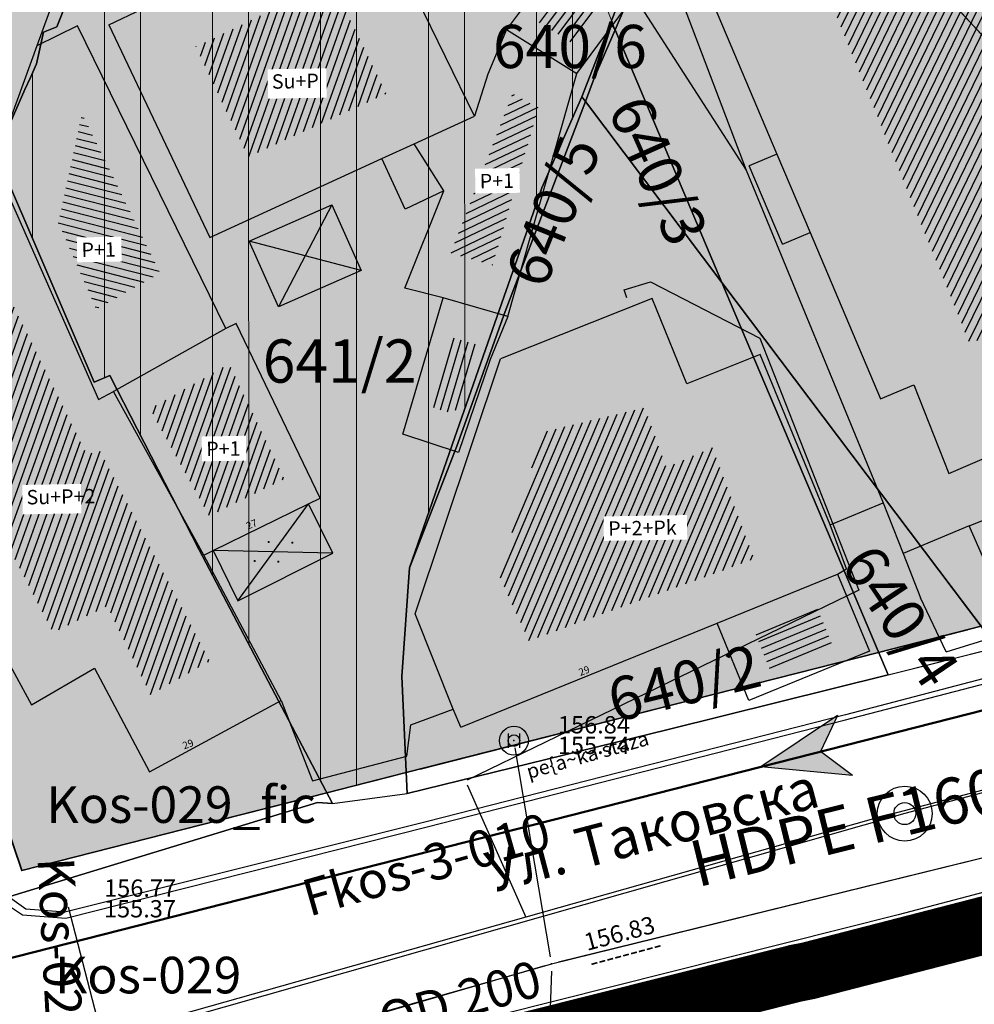
# Model space of a CAD drawing. Units: millimetres. Extents: x 7526768 to 7527718, y 4826188 to 4826788.
# Drawn here: x 7527278 to 7527311, y 4826380 to 4826414 of the extents above; entities that cross this region are included whole.
import ezdxf
from ezdxf.enums import TextEntityAlignment as Align

# ---------------------------------------------------------------- set-up
doc = ezdxf.new("R2010")
doc.units = ezdxf.units.MM
doc.set_wipeout_variables(frame=1)
doc.linetypes.add('DASHED2', pattern=[0.375, 0.25, -0.125])
for name, color, linetype, lineweight in [('0 granica plana', 7, 'Continuous', 0), ('0051_regulaciona linija', 1, 'Continuous', 30), ('101_parcele_granica', 7, 'Continuous', 30), ('103_parcele_pl', 7, 'Continuous', 30), ('atmosferska nova', 222, 'Continuous', 50), ('BLOKOVI', 6, 'Continuous', 35), ('Vod.Saht', 5, 'Continuous', 30), ('VODOVOD Projektovano', 5, 'Continuous', 30)]:
    doc.layers.add(name, color=color, linetype=linetype, lineweight=lineweight)
for name, color, linetype in [('102_parcele_brojevi', 7, 'Continuous'), ('104_objekti_granice', 1, 'Continuous'), ('106_objekti_srafure', 1, 'Continuous'), ('107_detalj_linije', 1, 'Continuous'), ('124_geo_tekst', 1, 'Continuous'), ('kanalizacijaoff', 14, 'Continuous'), ('NODE', 7, 'Continuous'), ('PIPE188', 7, 'Continuous'), ('PIPE600', 7, 'Continuous'), ('StambenaZgrada_Spratnost', 6, 'Continuous'), ('vodovodP', 5, 'Continuous')]:
    doc.layers.add(name, color=color, linetype=linetype)
doc.layers.add('111 фекална канализација', color=7, linetype='Continuous', true_color=0x992a00)
doc.layers.add('152_stanovanje_SRAFURA', color=7, linetype='Continuous', lineweight=30, true_color=0xf3e17c)
doc.styles.add('calibri', font='calibrib.ttf')
doc.styles.add('CIRILICA', font='txt')
doc.styles.add('digi', font='arial.ttf')
doc.styles.add('OZNP', font='timesi.ttf')
doc.styles.add('TIMES-Cirilica', font='txt')
doc.linetypes.add('REGLINE', pattern='A,10,-0.5,["RL",Standard,S=2,R=0,X=0,Y=0],-4', length=14.5)

# ---------------------------------------------------------------- blocks, each defined once
blk = doc.blocks.new('PIKIR')
at = {"const_width": 0.15}
blk.add_lwpolyline([(-0.0734998804768043, -0.0015228070994313, 1), (0.0765001195231943, -0.0015228070994313, 1)], format="xyb", close=True, dxfattribs=at)
blk = doc.blocks.new('v26')
at = {"layer": 'vodovodP', "linetype": 'Continuous'}
for p, q in [((-0.4000000000000341, 0.5), (-0.4000000000000341, -0.5)), ((0.4000000000000341, -0.5), (0.4000000000000341, 0.5))]:
    blk.add_line(p, q, dxfattribs=at)
blk.add_ellipse((0, 0), major_axis=(0.7071067811865532, 0.7071067811865531), ratio=0.9999999999999949, dxfattribs=at)
blk.add_ellipse((0, 0), major_axis=(-0.2828427124746291, 0.2828427124746291), ratio=0.9999999999999873, start_param=1.570796326794871, end_param=7.853981633974458, dxfattribs=at)
blk.add_point((0, 0), dxfattribs=at)
at = {"layer": 'vodovodP', "style": 'digi'}
for tag, p in [('KOTAGORNJA', (3.05406670563616, 0.5036739658920055)), ('KOTADONJA', (3.045889134135223, -0.9284844687277882))]:
    blk.add_attdef(tag, p, '', height=1.200000000000003, dxfattribs=at)
blk = doc.blocks.new('v21')
at = {"layer": 'vodovodP', "linetype": 'Continuous'}
blk.add_point((0, 0), dxfattribs=at)
at = {"layer": 'vodovodP', "style": 'digi'}
for tag, p in [('KOTAGORNJA', (2.604645209758758, 0.2366029853608467)), ('KOTADONJA', (2.59646763825782, -1.195555449258947))]:
    blk.add_attdef(tag, p, '', height=1.199999999999999, dxfattribs=at)
blk = doc.blocks.new('A$C48B81912')
at = {"layer": 'vodovodP'}
for p, q in [((7527340.967805145, 4826392.566721334), (7527296.320004988, 4826381.588805803)), ((7527296.035681408, 4826381.775636451), (7527294.81207061, 4826389.034743584)), ((7527280.879605183, 4826377.400021062), (7527279.298830828, 4826383.502299852)), ((7527295.83705207, 4826381.459746985), (7527281.182481158, 4826377.227376519)), ((7527296.069246647, 4826381.279241849), (7527295.883903852, 4826375.482332904))]:
    blk.add_line(p, q, dxfattribs=at)
blk.add_lwpolyline([(7527341.235615888, 4826392.631833833), (7527296.074592403, 4826381.527418261), (7527278.524452714, 4826376.52747501), (7527261.40400817, 4826372.44067031), (7527234.646216396, 4826365.281369253), (7527228.312681144, 4826362.784057768), (7527216.918904217, 4826357.547332167), (7527203.981533984, 4826349.785476469), (7527198.775139505, 4826346.959211028), (7527177.791596499, 4826334.96586569), (7527161.454476224, 4826325.746411779), (7527152.013418567, 4826320.325051584)], dxfattribs=at)
at = {"layer": 'Vod.Saht', "xscale": 0.5, "yscale": 0.5, "zscale": 0.5}
blk.add_blockref('v26', (7527294.77051628, 4826389.28126587), dxfattribs=at).add_auto_attribs({'KOTAGORNJA': '156.84', 'KOTADONJA': '155.74'})
at = {"layer": 'vodovodP', "xscale": 0.5, "yscale": 0.5, "zscale": 0.5}
for name, p, values in [('v26', (7527294.77051628, 4826389.28126587), {'KOTAGORNJA': '156.84', 'KOTADONJA': '155.74'}), ('v21', (7527279.236138522, 4826383.744311576), {'KOTAGORNJA': '156.77', 'KOTADONJA': '155.37'})]:
    blk.add_blockref(name, p, dxfattribs=at).add_auto_attribs(values)
at = {"layer": 'vodovodP', "xscale": 0.4999999997956718, "yscale": 0.4999999997956718, "zscale": 0.4999999997956718, "rotation": 15.00000002978984}
blk.add_blockref('v21', (7527296.077235738, 4826381.529114165), dxfattribs=at).add_auto_attribs({'KOTAGORNJA': '156.83', 'KOTADONJA': '---------'})
blk = doc.blocks.new('A$C2C491D73')
at = {"layer": 'VODOVOD Projektovano'}
blk.add_lwpolyline([(7527341.235615888, 4826392.631833833), (7527296.074592403, 4826381.527418261), (7527278.674130356, 4826376.570117389)], dxfattribs=at)
at = {"layer": 'VODOVOD Projektovano', "insert": (7527300.751949102, 4826385.737369621), "char_height": 2, "width": 17.30412864608215, "attachment_point": 1, "rotation": 13.868981847022237}
blk.add_mtext('{\\fTimes New Roman|b0|i0|c238|p18;\\H0.8x;HDPE\\fTimes New Roman|b0|i0|c0|p18; \\fSymbol|b0|i0|c2|p18;F\\fTimes New Roman|b0|i0|c0|p18;1\\fTimes New Roman|b0|i0|c238|p18;6\\fTimes New Roman|b0|i0|c0|p18;0}', dxfattribs=at)
blk = doc.blocks.new('smer')
at = {"lineweight": -3}
h = blk.add_hatch(color=256, dxfattribs=at)
h.dxf.hatch_style = 1
h.paths.add_polyline_path([(2.133598388172686, 1.387778780781446e-17), (-0.8780000079423191, 1.074940493330359), (0, 9.71445146547012e-17), (-0.8780000079423191, -1.074940493330359)])
for p in [(-0.8780000079423189, 1.074940493330359), (-0.8780000079423189, -1.074940493330359)]:
    blk.add_line(p, (0, 0), dxfattribs=at)
at = {"lineweight": -3, "flags": 128}
for points in [[(-0.8780000079423189, 1.074940493330359), (2.133598388172686, 0)], [(-0.8780000079423189, -1.074940493330359), (2.133598388172686, 0)]]:
    blk.add_lwpolyline(points, dxfattribs=at)
blk = doc.blocks.new('TWO_CONCENTRIC_CIRCLES')
at = {"color": 0}
for radius in [3, 1.2]:
    blk.add_circle((0, 0), radius, dxfattribs=at)
blk = doc.blocks.new('A$C49763FD6')
at = {"layer": 'PIPE188', "color": 22}
for points in [[(7527338.83, 4826394.86), (7527308.34, 4826386.75)], [(7527308.34, 4826386.75), (7527276.39800349, 4826377.6740796)]]:
    blk.add_lwpolyline(points, dxfattribs=at)
at = {"layer": 'NODE', "color": 0, "xscale": 0.31750000000127, "yscale": 0.31750000000127}
blk.add_blockref('TWO_CONCENTRIC_CIRCLES', (7527308.34, 4826386.75), dxfattribs=at)
at = {"layer": 'NODE', "color": 0}
for s, p in [('Kos-029_fic', (7527278.53390018, 4826386.02990517)), ('Kos-029', (7527278.83640349, 4826380.1124796))]:
    blk.add_text(s, height=1.27000000000508, dxfattribs=at).set_placement(p, align=Align.BOTTOM_LEFT)
at = {"layer": 'PIPE188', "color": 22}
for s, p in [('Fkos-3-010', (7527287.76429731, 4826382.7886488)), ('OD 200', (7527290.4058269, 4826378.50928505))]:
    blk.add_text(s, height=1.27000000000508, rotation=15.8618386110523, dxfattribs=at).set_placement(p, align=Align.BOTTOM_LEFT)
at = {"layer": 'PIPE600', "color": 22}
blk.add_text('Kos-029_fic', height=1.27000000000508, rotation=272.926456421147, dxfattribs=at).set_placement((7527277.82977491, 4826385.18182037), align=Align.BOTTOM_LEFT)

msp = doc.modelspace()

# ---------------------------------------------------------------- hatches: boundary and pattern name
at = {"layer": '106_objekti_srafure'}
h = msp.add_hatch(dxfattribs=at)
h.set_pattern_fill('U', color=256, scale=0.25, angle=244.1535932400508, style=0, pattern_type=0)
h.set_pattern_definition([(244.1535932400508, (0, 0), (0.2249914900922473, -0.1089900426005521), [])])
edge = h.paths.add_edge_path()
edge.add_line((7527281.044078569, 4826475.731889815), (7527310.605454134, 4826403.062434987))
edge.add_line((7527310.605454134, 4826403.062434987), (7527315.21242077, 4826404.979834904))
edge.add_line((7527315.21242077, 4826404.979834904), (7527286.034960062, 4826477.265809615))
edge.add_line((7527286.034960062, 4826477.265809615), (7527281.044078569, 4826475.540149757))
h = msp.add_hatch(dxfattribs=at)
h.set_pattern_fill('U', color=256, scale=0.25, angle=209.2212132273386, style=0, pattern_type=0)
h.set_pattern_definition([(209.2212132273386, (0, 0), (0.122045704235423, -0.2181853479903718), [])])
edge = h.paths.add_edge_path()
edge.add_line((7527275.799888845, 4826430.786459853), (7527271.298618801, 4826417.712947042))
edge.add_line((7527271.298618801, 4826417.712947042), (7527274.484133122, 4826413.631798131))
edge.add_line((7527274.484133122, 4826413.631798131), (7527279.954906, 4826429.403019099))
edge.add_line((7527279.954906, 4826429.403019099), (7527275.799888845, 4826430.924803863))
h = msp.add_hatch(dxfattribs=at)
h.set_pattern_fill('U', color=256, scale=0.25, angle=70.43621636908038, style=0, pattern_type=0)
h.set_pattern_definition([(70.43621636908038, (0, 0), (-0.2355673254493585, 0.0837140082700382), [])])
h.paths.add_polyline_path([(7527288.442067771, 4826415.63570891), (7527290.342146288, 4826411.742096831), (7527285.543637153, 4826409.545596172), (7527283.725316205, 4826413.368732529)])
h = msp.add_hatch(dxfattribs=at)
h.set_pattern_fill('U', color=256, scale=0.25, angle=53.5068175332276, style=0, pattern_type=0)
h.set_pattern_definition([(53.50681753322761, (0, 0), (-0.2009819079847833, 0.1486817832244291), [])])
h.paths.add_polyline_path([(7527297.864142857, 4826414.845857143), (7527296.840714285, 4826413.46242857), (7527295.585857143, 4826414.244142856), (7527296.609285715, 4826415.627571429)])
h = msp.add_hatch(dxfattribs=at)
h.set_pattern_fill('U', color=256, scale=0.25, angle=205.6157332577158, style=0, pattern_type=0)
h.set_pattern_definition([(205.6157332577158, (0, 0), (0.108083343287318, -0.2254284607227662), [])])
h.paths.add_polyline_path([(7527294.727170068, 4826411.741193762), (7527292.580410036, 4826406.207432091), (7527294.034667208, 4826405.792400064), (7527295.627424368, 4826411.256989735)])
h = msp.add_hatch(dxfattribs=at)
h.set_pattern_fill('U', color=256, scale=0.25, angle=165.5412815800682, style=0, pattern_type=0)
h.set_pattern_definition([(165.5412815800682, (0, 0), (-0.062420597310638, -0.2420819469340562), [])])
h.paths.add_polyline_path([(7527279.770958993, 4826411.044766298), (7527282.481695198, 4826405.513769192), (7527280.269232048, 4826404.26305302), (7527278.948920392, 4826407.253814224)])
h = msp.add_hatch(dxfattribs=at)
h.set_pattern_fill('U', color=256, scale=0.25, angle=250.271432167133, style=0, pattern_type=0)
h.set_pattern_definition([(250.271432167133, (0, 0), (0.2353255877928178, -0.0843911590746615), [])])
edge = h.paths.add_edge_path()
edge.add_line((7527273.90990662, 4826405.283848762), (7527277.000448228, 4826399.016207319))
edge.add_line((7527277.000448228, 4826399.016207319), (7527275.923441059, 4826398.501699564))
edge.add_line((7527275.923441059, 4826398.501699564), (7527278.779850483, 4826393.029207022))
edge.add_line((7527278.779850483, 4826393.029207022), (7527280.090988372, 4826393.68403501))
edge.add_line((7527280.090988372, 4826393.68403501), (7527280.65290503, 4826393.964675479))
edge.add_line((7527280.65290503, 4826393.964675479), (7527282.151348958, 4826390.877628282))
edge.add_line((7527282.151348958, 4826390.877628282), (7527284.211709544, 4826392.046964701))
edge.add_line((7527284.211709544, 4826392.046964701), (7527280.371946703, 4826399.390394839))
edge.add_line((7527280.371946703, 4826399.390394839), (7527279.950509941, 4826399.203301417))
edge.add_line((7527279.950509941, 4826399.203301417), (7527276.532183861, 4826406.125770848))
edge.add_line((7527276.532183861, 4826406.125770848), (7527274.097212657, 4826404.909661244))
h = msp.add_hatch(dxfattribs=at)
h.set_pattern_fill('U', color=256, scale=0.25, angle=73.51213730218713, style=0, pattern_type=0)
h.set_pattern_definition([(73.51213730218713, (0, 0), (-0.2397199694991316, 0.07095305647634499), [])])
h.paths.add_polyline_path([(7527293.53915264, 4826403.025542315), (7527292.693864087, 4826400.613261946), (7527291.795843476, 4826400.911051163), (7527292.509719992, 4826403.322933969)])
h = msp.add_hatch(dxfattribs=at)
h.set_pattern_fill('U', color=256, scale=0.25, angle=250.4206252161949, style=0, pattern_type=0)
h.set_pattern_definition([(250.4206252161949, (0, 0), (0.235544536727265, -0.0837781070324349), [])])
h.paths.add_polyline_path([(7527284.881137867, 4826402.365380936), (7527286.80173787, 4826398.365780937), (7527284.19087931, 4826397.086201741), (7527282.135840038, 4826400.803597622)])
h = msp.add_hatch(dxfattribs=at)
h.set_pattern_fill('U', color=256, scale=0.25, angle=246.9253455673367, style=0, pattern_type=0)
h.set_pattern_definition([(246.9253455673367, (0, 0), (0.2299987407444553, -0.0979825456699552), [])])
edge = h.paths.add_edge_path()
edge.add_line((7527295.775708619, 4826400.015878092), (7527294.252201453, 4826395.035492452))
edge.add_line((7527294.252201453, 4826395.035492452), (7527295.29095574, 4826392.752815643))
edge.add_line((7527295.29095574, 4826392.752815643), (7527303.116240093, 4826395.58886916))
edge.add_line((7527303.116240093, 4826395.58886916), (7527301.661984381, 4826399.46250206))
edge.add_line((7527301.661984381, 4826399.46250206), (7527300.069227221, 4826398.770782019))
edge.add_line((7527300.069227221, 4826398.770782019), (7527299.307472909, 4826400.845942814))
edge.add_line((7527299.307472909, 4826400.845942814), (7527295.844958613, 4826400.015878092))
h = msp.add_hatch(dxfattribs=at)
h.set_pattern_fill('U', color=256, scale=0.25, angle=202.3182085650343, style=0, pattern_type=0)
h.set_pattern_definition([(202.3182085650343, (0, 0), (0.0949375428666474, -0.2312722701805028), [])])
h.paths.add_polyline_path([(7527305.259569105, 4826393.993862779), (7527305.823550393, 4826392.624926381), (7527303.672243737, 4826391.741812433), (7527303.112072579, 4826393.122724005)])
at = {"layer": '152_stanovanje_SRAFURA'}
for points in [[(7527279.913090811, 4826463.258266709), (7527275.004048363, 4826474.945617197), (7527271.754298509, 4826473.560278603), (7527269.92, 4826474.629999998), (7527262.17, 4826479.49), (7527250.859999999, 4826482.769999999), (7527231.43, 4826488.75), (7527220.080000001, 4826492.09), (7527216.27, 4826493.24), (7527216.55, 4826494.2), (7527211.089999999, 4826495.44), (7527210.969228611, 4826494.836143058), (7527210.889999999, 4826494.860000001), (7527207.910000002, 4826495.76), (7527200.169999999, 4826498.08), (7527163.164522652, 4826510.322556448), (7527156.028629522, 4826512.455122212), (7527154.539999999, 4826512.9), (7527140.559999999, 4826517.28), (7527127.278935798, 4826520.649657413), (7527119.95, 4826523.57), (7527118.25, 4826523.980000001), (7527105.629999999, 4826529.4), (7527104.199999999, 4826529.49), (7527102.969999998, 4826529.07), (7527101.889999998, 4826528.34), (7527101.03, 4826527.36), (7527100.459999999, 4826526.19), (7527100.209999999, 4826524.91), (7527100.24, 4826524.159999998), (7527100.339999999, 4826514.780000001), (7527100.4, 4826508.54), (7527100.969999999, 4826504.009999999), (7527102.36, 4826499.38), (7527104.249999998, 4826495.6), (7527106.689432529, 4826492.169840082), (7527107.009999998, 4826491.84), (7527107.909999999, 4826491.19), (7527108.047065937, 4826491.100933808), (7527116.58889628, 4826486.097271725), (7527125.54944814, 4826480.893635863), (7527134.509999999, 4826475.690000001), (7527134.319999999, 4826475.349999999), (7527152.159999999, 4826465.5), (7527158.049999999, 4826462.21), (7527163.589999999, 4826459.41), (7527166.45, 4826457.959999999), (7527170.480000001, 4826456.41), (7527172.619999998, 4826455.58), (7527178.219999998, 4826453.83), (7527179.519999997, 4826453.419999999), (7527186.33, 4826452.04), (7527197.398788122, 4826450.148630594), (7527217.229590723, 4826447.145760758), (7527219.5, 4826446.96), (7527221.675475519, 4826447.285451188), (7527227.262591538, 4826446.390639636), (7527233.66, 4826444.86), (7527233.659999999, 4826444.86), (7527237.959999998, 4826442.12), (7527241.211456579, 4826440.609714995), (7527244.290832045, 4826438.780947993), (7527246.915864421, 4826436.935547571), (7527250.172554481, 4826434.208503628), (7527251.287330998, 4826433.079184478), (7527253.071294296, 4826431.271948785), (7527255.639999998, 4826428.09), (7527263.009999999, 4826420.33), (7527269.599999997, 4826408.67), (7527271.545006366, 4826402.847766194), (7527277.677169105, 4826384.774023384), (7527309.461504974, 4826392.85933576)], [(7527309.461504975, 4826392.85933576), (7527326.249999999, 4826397.13), (7527289.053509847, 4826485.927204049), (7527273.197068666, 4826479.25915179)]]:
    msp.add_hatch(color=256, dxfattribs=at).paths.add_polyline_path(points)

# ---------------------------------------------------------------- linework, layer by layer
at = {"layer": '0051_regulaciona linija', "color": 3, "lineweight": 20, "ltscale": 0.5}
msp.add_line((7527275.005407608, 4826474.950794406), (7527298.280000001, 4826413.95), dxfattribs=at)
at = {"layer": '0051_regulaciona linija', "linetype": 'REGLINE', "ltscale": 0.8}
for p, q in [((7527307.917479392, 4826392.4665659), (7527310.513942749, 4826393.127055312)), ((7527291.512636291, 4826388.293495192), (7527306.948343992, 4826392.22003684)), ((7527288.759798939, 4826387.5932273), (7527290.543500891, 4826388.046966133)), ((7527278.161736806, 4826384.897287914), (7527287.790663539, 4826387.34669824))]:
    msp.add_line(p, q, dxfattribs=at)
at = {"layer": '101_parcele_granica'}
for p, q in [((7527311.43, 4826413.33), (7527305.440000001, 4826419.83)), ((7527280.870000003, 4826419.019999999), (7527278.900000001, 4826414.059999999)), ((7527298.6, 4826415.41), (7527298.13, 4826414.21)), ((7527298.280000001, 4826413.95), (7527298.85, 4826415.28)), ((7527278.900000001, 4826414.059999999), (7527278.440000001, 4826413.87)), ((7527298.13, 4826414.21), (7527297.13, 4826411.629999999)), ((7527298.280000001, 4826413.95), (7527298.13, 4826414.21)), ((7527278.440000001, 4826413.87), (7527278.19, 4826412.77)), ((7527297.56, 4826412.28), (7527298.280000001, 4826413.95)), ((7527301.99, 4826405.18), (7527298.280000001, 4826413.95)), ((7527278.19, 4826412.77), (7527277.98, 4826412.3)), ((7527277.98, 4826412.3), (7527277.79, 4826411.88)), ((7527297.25, 4826411.47), (7527297.56, 4826412.28)), ((7527277.79, 4826411.88), (7527276.790000001, 4826409.629999999)), ((7527297.13, 4826411.629999999), (7527295.74, 4826408.47)), ((7527297.13, 4826411.629999999), (7527297.25, 4826411.47)), ((7527297.25, 4826411.47), (7527301.99, 4826405.18)), ((7527295.74, 4826408.47), (7527295.190000002, 4826406.89)), ((7527295.190000002, 4826406.89), (7527294.269999998, 4826404.25)), ((7527311.55, 4826392.519999997), (7527301.99, 4826405.18)), ((7527301.99, 4826405.18), (7527303, 4826402.809999999)), ((7527294.269999998, 4826404.25), (7527292.63, 4826399.549999999)), ((7527292.79, 4826399.499999999), (7527294.470000002, 4826404.179999999)), ((7527303, 4826402.809999999), (7527306.139999999, 4826395.4)), ((7527280.190000001, 4826401.73), (7527280.740000001, 4826401.96)), ((7527292.63, 4826399.549999999), (7527291.139999999, 4826395.28)), ((7527291.139999999, 4826395.28), (7527292.79, 4826399.499999999)), ((7527283.839999999, 4826395.9), (7527286.480000001, 4826390.879999999)), ((7527290.88, 4826391.51), (7527291.139999999, 4826395.28)), ((7527306.139999999, 4826395.4), (7527307.76, 4826391.570000001)), ((7527307.76, 4826391.570000001), (7527311.55, 4826392.519999997)), ((7527291.06, 4826387.45), (7527290.88, 4826391.51)), ((7527307.76, 4826391.570000001), (7527300.13, 4826389.67)), ((7527286.480000001, 4826390.879999999), (7527288.47, 4826387.099999998)), ((7527300.13, 4826389.67), (7527291.06, 4826387.45)), ((7527288.47, 4826387.099999998), (7527291.06, 4826387.45)), ((7527287.950000001, 4826387.129999999), (7527276.84, 4826383.74)), ((7527288.47, 4826387.099999998), (7527287.950000001, 4826387.129999999)), ((7527304.980000001, 4826381.29), (7527317.660000001, 4826384.56)), ((7527304.57, 4826381.21), (7527304.980000001, 4826381.29)), ((7527299.349999999, 4826379.9), (7527304.57, 4826381.21))]:
    msp.add_line(p, q, dxfattribs=at)
at = {"layer": '103_parcele_pl'}
for points in [[(7527307.429999999, 4826433.82), (7527301.58, 4826422.21), (7527305.440000001, 4826419.83), (7527311.43, 4826413.33), (7527313.760000002, 4826416.81), (7527323.019999998, 4826430.67), (7527314.05, 4826436.82), (7527310.27, 4826439.42)], [(7527298.280000001, 4826413.95), (7527298.85, 4826415.28), (7527299.08, 4826416.639999997), (7527298.6, 4826415.41), (7527298.13, 4826414.21)], [(7527297.25, 4826411.47), (7527297.56, 4826412.28), (7527298.280000001, 4826413.95), (7527298.13, 4826414.21), (7527297.13, 4826411.629999999)], [(7527297.56, 4826412.28), (7527297.25, 4826411.47), (7527301.99, 4826405.18), (7527298.280000001, 4826413.95)], [(7527303, 4826402.809999999), (7527306.139999999, 4826395.4), (7527307.76, 4826391.570000001), (7527311.55, 4826392.519999997), (7527301.99, 4826405.18)]]:
    msp.add_lwpolyline(points, close=True, dxfattribs=at)
msp.add_lwpolyline([(7527314.82, 4826398.42), (7527315.950000001, 4826395.839999999), (7527311.71, 4826394.16), (7527310.58, 4826396.74), (7527314.82, 4826398.42)], dxfattribs=at)
at = {"layer": '104_objekti_granice'}
for p, q in [((7527280.59, 4826419.959999999), (7527278.20221997, 4826413.39514741)), ((7527293.401313706, 4826410.957291485), (7527289.740000001, 4826418.46)), ((7527296.5, 4826416.65), (7527294.51, 4826413.96)), ((7527301.440000002, 4826415.45), (7527303.902954661, 4826409.638077288)), ((7527296.950000001, 4826412.439999999), (7527298.94, 4826415.129999999)), ((7527280.7, 4826414.129999999), (7527281.87398318, 4826414.688357853)), ((7527279.62, 4826414.09), (7527278.20221997, 4826413.39514741)), ((7527294.51, 4826413.96), (7527293.860000002, 4826412.42)), ((7527294.51, 4826413.96), (7527296.950000001, 4826412.439999999)), ((7527278.20221997, 4826413.39514741), (7527276.719999998, 4826409.32)), ((7527293.860000002, 4826412.42), (7527293.401313706, 4826410.957291485)), ((7527291.309999999, 4826410), (7527293.401313706, 4826410.957291485)), ((7527290.186354914, 4826409.485655418), (7527291.309999999, 4826410)), ((7527292.34, 4826408.37), (7527291.309999999, 4826410)), ((7527303.902954661, 4826409.638077288), (7527305.055219293, 4826406.919036985)), ((7527284.21, 4826406.75), (7527290.18642723, 4826409.485497435)), ((7527290.99, 4826407.73), (7527290.186354914, 4826409.485655418)), ((7527290.980000001, 4826404.99), (7527292.34, 4826408.37)), ((7527292.34, 4826408.37), (7527290.99, 4826407.73)), ((7527285.58, 4826406.62), (7527288.450000001, 4826407.879999999)), ((7527288.450000001, 4826407.879999999), (7527286.59, 4826404.34)), ((7527288.450000001, 4826407.879999999), (7527289.46, 4826405.6)), ((7527305.055219293, 4826406.919036985), (7527307.5, 4826401.15)), ((7527286.59, 4826404.34), (7527285.58, 4826406.62)), ((7527289.46, 4826405.6), (7527285.58, 4826406.62)), ((7527289.46, 4826405.6), (7527286.59, 4826404.34)), ((7527292.309999999, 4826404.65), (7527290.980000001, 4826404.99)), ((7527290.91, 4826399.92), (7527292.309999999, 4826404.65)), ((7527294.56, 4826404), (7527292.309999999, 4826404.65)), ((7527299.573740738, 4826404.631144391), (7527294.3, 4826402.53)), ((7527300.769057362, 4826401.662774777), (7527299.573740738, 4826404.631144391)), ((7527294.56, 4826404), (7527293.94, 4826402.51)), ((7527284.769349867, 4826403.583245727), (7527280.860000002, 4826401.4)), ((7527285.13, 4826403.759999998), (7527284.769349867, 4826403.583245727)), ((7527291.34, 4826393.679999998), (7527294.3, 4826402.53)), ((7527293.94, 4826402.51), (7527292.84, 4826399.28)), ((7527303.320000002, 4826402.69), (7527300.769057362, 4826401.662774777)), ((7527305.75, 4826396.77), (7527303.320000002, 4826402.69)), ((7527309.87, 4826398.56), (7527318.740000001, 4826402.34)), ((7527307.5, 4826401.15), (7527308.650000001, 4826401.63)), ((7527308.650000001, 4826401.63), (7527309.87, 4826398.56)), ((7527280.339999999, 4826401.12), (7527280.860000002, 4826401.4)), ((7527292.84, 4826399.28), (7527290.91, 4826399.92)), ((7527287.639991702, 4826397.503956328), (7527288.040000001, 4826397.7)), ((7527284.327079931, 4826395.88030155), (7527287.639991702, 4826397.503956328)), ((7527288.480000001, 4826395.79), (7527287.639991702, 4826397.503956328)), ((7527306.32, 4826395.24), (7527305.75, 4826396.77)), ((7527284, 4826395.719999999), (7527284.327079931, 4826395.88030155)), ((7527286.690000002, 4826390.67), (7527284, 4826395.719999999)), ((7527284.327079931, 4826395.88030155), (7527285.179999998, 4826394.139999997)), ((7527285.179999998, 4826394.139999997), (7527288.480000001, 4826395.79)), ((7527275.542035876, 4826395.074963178), (7527278.019999998, 4826390.52)), ((7527301.827441399, 4826393.363331844), (7527306.01, 4826395.06)), ((7527306.01, 4826395.06), (7527306.32, 4826395.24)), ((7527306.01, 4826395.06), (7527307.11, 4826392.389999999)), ((7527292.66, 4826390.37), (7527291.34, 4826393.679999998)), ((7527292.919999999, 4826389.75), (7527301.827441399, 4826393.363331844)), ((7527302.920000001, 4826390.67), (7527301.827441399, 4826393.363331844)), ((7527307.11, 4826392.389999999), (7527302.920000001, 4826390.67)), ((7527278.019999998, 4826390.52), (7527280.21, 4826391.8)), ((7527280.21, 4826391.8), (7527282.120000001, 4826388.200000001)), ((7527282.120000001, 4826388.200000001), (7527286.690000002, 4826390.67)), ((7527292.919999999, 4826389.75), (7527292.66, 4826390.37))]:
    msp.add_line(p, q, dxfattribs=at)
at = {"layer": '106_objekti_srafure'}
for p, q in [((7527285.179999998, 4826394.139999997), (7527287.639991702, 4826397.503956328)), ((7527288.480000001, 4826395.79), (7527284.327079931, 4826395.88030155))]:
    msp.add_line(p, q, dxfattribs=at)
at = {"layer": '107_detalj_linije'}
for p, q in [((7527299.240000001, 4826418.519999998), (7527302.83, 4826409.08)), ((7527298.94, 4826415.129999999), (7527302.83, 4826409.08)), ((7527303.902954661, 4826409.638077288), (7527302.940000001, 4826409.23)), ((7527290.99, 4826407.73), (7527290.18642723, 4826409.485497435)), ((7527302.83, 4826409.08), (7527307.59, 4826397.54)), ((7527304.09, 4826406.509999999), (7527302.940000001, 4826409.23)), ((7527304.09, 4826406.509999999), (7527305.055219293, 4826406.919036985)), ((7527305.75, 4826396.77), (7527307.59, 4826397.54)), ((7527307.59, 4826397.54), (7527308.285826063, 4826395.773672301)), ((7527310.58, 4826396.74), (7527308.285826063, 4826395.773672301)), ((7527309.78, 4826392.36), (7527321.360000001, 4826396.01)), ((7527308.285826063, 4826395.773672301), (7527308.89, 4826394.239999998)), ((7527309.78, 4826392.36), (7527308.89, 4826394.239999998)), ((7527316.9, 4826392.959999999), (7527306.28, 4826390.18)), ((7527306.24, 4826389.99), (7527316.94, 4826392.78)), ((7527286.690000002, 4826390.67), (7527287.78, 4826387.889999999)), ((7527291.19, 4826389.83), (7527292.66, 4826390.37)), ((7527306.28, 4826390.18), (7527291.72, 4826386.46)), ((7527291.05, 4826388.74), (7527291.19, 4826389.83)), ((7527291.76, 4826386.29), (7527306.24, 4826389.99)), ((7527287.78, 4826387.889999999), (7527291.05, 4826388.74)), ((7527291.72, 4826386.46), (7527279.17, 4826383.33)), ((7527279.21, 4826383.12), (7527291.76, 4826386.29)), ((7527318.769999999, 4826386.03), (7527308.109999998, 4826383.240000001)), ((7527318.8, 4826385.85), (7527308.18, 4826383.06)), ((7527277.820000001, 4826383.429999999), (7527276.96, 4826384.04)), ((7527276.77, 4826383.85), (7527277.71, 4826383.240000001)), ((7527279.17, 4826383.33), (7527277.820000001, 4826383.429999999)), ((7527277.71, 4826383.240000001), (7527279.21, 4826383.12)), ((7527308.109999998, 4826383.240000001), (7527294.259999998, 4826379.75)), ((7527308.18, 4826383.06), (7527294.280000002, 4826379.59))]:
    msp.add_line(p, q, dxfattribs=at)
at = {"layer": '111 фекална канализација'}
for p, q in [((7527298.602000001, 4826404.929999998), (7527299.51, 4826405.212)), ((7527299.51, 4826405.212), (7527303.309999998, 4826403.25)), ((7527298.690000001, 4826404.647), (7527298.602000001, 4826404.929999998)), ((7527303.309999998, 4826403.25), (7527306.74, 4826394.5)), ((7527306.74, 4826394.5), (7527293.14, 4826387.91)), ((7527337.72, 4826394.559999998), (7527307.17, 4826386.54)), ((7527293.14, 4826387.75), (7527295.18, 4826383.15)), ((7527307.17, 4826386.54), (7527295.18, 4826383.15)), ((7527295.18, 4826383.15), (7527276.750000001, 4826377.96))]:
    msp.add_line(p, q, dxfattribs=at)

# ---------------------------------------------------------------- block references
at = {"layer": '106_objekti_srafure', "xscale": 0.25, "yscale": 0.25, "zscale": 0.25}
for p in [(7527286.252147242, 4826396.176022451), (7527287.071051047, 4826396.154191277), (7527285.767702724, 4826395.515421554), (7527286.590022035, 4826395.493516112)]:
    msp.add_blockref('PIKIR', p, dxfattribs=at)
at = {"layer": 'atmosferska nova', "rotation": 194.2841574381326}
msp.add_blockref('smer', (7527305.413131841, 4826388.899715124), dxfattribs=at)

# ---------------------------------------------------------------- texts
at = {"layer": '102_parcele_brojevi', "style": 'OZNP'}
for s, p in [('640/6', (7527296.712913496, 4826413.375938043)), ('640/6', (7527296.712913496, 4826413.375938043)), ('641/2', (7527288.716432977, 4826402.457574696)), ('641/2', (7527288.716432977, 4826402.457574696))]:
    msp.add_text(s, height=1.5, dxfattribs=at).set_placement(p, align=Align.MIDDLE_CENTER)
for s, rotation, p in [('640/3', 294, (7527299.780824392, 4826409.070289888)), ('640/3', 294, (7527299.780824392, 4826409.070289888)), ('640/4', 304, (7527308.194773873, 4826393.604434289)), ('640/4', 304, (7527308.194773873, 4826393.604434289)), ('640/2', 14, (7527300.679999999, 4826391.28)), ('640/2', 14, (7527300.679999999, 4826391.28))]:
    msp.add_text(s, height=1.5, rotation=rotation, dxfattribs=at).set_placement(p, align=Align.MIDDLE_CENTER)
at = {"layer": '124_geo_tekst', "color": 5}
for s, height, rotation, style, p in [('27', 0.25, 21.26138604178848, 'CIRILICA', (7527285.557393498, 4826396.534714764)), ('29', 0.25, 21.26138604178848, 'CIRILICA', (7527297.104143786, 4826391.44910157)), ('pe{a~ka staza', 0.5, 15.82781223720581, 'CIRILICA', (7527295.329721322, 4826387.799263372)), ('29', 0.25, 21.26138604178848, 'CIRILICA', (7527283.349984408, 4826388.901622121)), ('Ул. Таковска', 1.399999999999999, 14.71868264289906, 'calibri', (7527294.143514255, 4826383.588062441))]:
    msp.add_text(s, height=height, rotation=rotation, dxfattribs=dict(at, style=style)).set_placement(p, align=Align.BOTTOM_LEFT)
at = {"layer": '124_geo_tekst', "style": 'CIRILICA'}
for s, height, rotation, p in [('27', 0.25, 21.26138604178848, (7527285.557393498, 4826396.534714764)), ('29', 0.25, 21.26138604178848, (7527297.104143786, 4826391.44910157)), ('pe{a~ka staza', 0.5, 15.82781223720581, (7527295.329721322, 4826387.799263372)), ('29', 0.25, 21.26138604178848, (7527283.349984408, 4826388.901622121))]:
    msp.add_text(s, height=height, rotation=rotation, dxfattribs=at).set_placement(p, align=Align.BOTTOM_LEFT)

# ---------------------------------------------------------------- next in the draw order: wipeouts: each hides what was drawn before it
for points in [[(7527286.23255542, 4826411.564871832), (7527288.268543223, 4826411.599041239), (7527288.251422264, 4826412.619195329), (7527286.215434464, 4826412.585025922)], [(7527293.432788282, 4826408.272241931), (7527294.976107624, 4826408.298143023), (7527294.9616615325, 4826409.158915055), (7527293.418342189, 4826409.133013966)], [(7527279.604087677, 4826405.88662946), (7527281.1474070195, 4826405.912530551), (7527281.132960927, 4826406.773302583), (7527279.58964158, 4826406.747401494)], [(7527283.93545195, 4826398.977088335), (7527285.478771291, 4826399.002989425), (7527285.4643252, 4826399.8637614595), (7527283.921005857, 4826399.837860368)], [(7527277.714870291, 4826397.136573762), (7527279.750858093, 4826397.17074317), (7527279.7337371325, 4826398.190897259), (7527277.697749333, 4826398.156727854)], [(7527297.893524233, 4826396.214063333), (7527300.787052858, 4826396.262624603), (7527300.7727895565, 4826397.112504925), (7527297.87926093, 4826397.063943653)]]:
    msp.add_wipeout(points).dxf.layer = 'StambenaZgrada_Spratnost'

# ---------------------------------------------------------------- next in the draw order: linework, layer by layer
at = {"layer": '103_parcele_pl'}
for points in [[(7527276.84, 4826383.74), (7527287.950000001, 4826387.129999999), (7527288.47, 4826387.099999998), (7527286.480000001, 4826390.879999999), (7527283.839999999, 4826395.9), (7527280.740000001, 4826401.96), (7527280.190000001, 4826401.73), (7527276.790000001, 4826409.629999999), (7527277.79, 4826411.88), (7527277.98, 4826412.3), (7527278.19, 4826412.77), (7527278.440000001, 4826413.87), (7527278.900000001, 4826414.059999999), (7527280.870000003, 4826419.019999999), (7527281.07, 4826419.54), (7527281.65, 4826421), (7527282.43, 4826422.96), (7527284.91, 4826429.209999999), (7527285.07, 4826429.619999999), (7527287.68, 4826435.19), (7527281.39, 4826439.69), (7527278.31, 4826442.24), (7527274.85, 4826445.11)], [(7527280.870000003, 4826419.019999999), (7527278.900000001, 4826414.059999999), (7527278.440000001, 4826413.87), (7527278.19, 4826412.77), (7527277.98, 4826412.3), (7527277.79, 4826411.88), (7527276.790000001, 4826409.629999999), (7527280.190000001, 4826401.73), (7527280.740000001, 4826401.96), (7527283.839999999, 4826395.9), (7527286.480000001, 4826390.879999999), (7527288.47, 4826387.099999998), (7527291.06, 4826387.45), (7527290.88, 4826391.51), (7527291.139999999, 4826395.28), (7527292.63, 4826399.549999999), (7527294.269999998, 4826404.25), (7527295.190000002, 4826406.89), (7527295.74, 4826408.47), (7527297.13, 4826411.629999999), (7527298.13, 4826414.21), (7527298.6, 4826415.41)]]:
    msp.add_lwpolyline(points, dxfattribs=at)
for points in [[(7527301.58, 4826422.21), (7527300.9, 4826420.69), (7527299.08, 4826416.639999997), (7527298.85, 4826415.28), (7527298.280000001, 4826413.95), (7527301.99, 4826405.18), (7527311.55, 4826392.519999997), (7527327.49, 4826396.84), (7527317.98, 4826407), (7527314.190000002, 4826411.04), (7527311.43, 4826413.33), (7527305.440000001, 4826419.83)], [(7527294.470000002, 4826404.179999999), (7527292.79, 4826399.499999999), (7527291.139999999, 4826395.28), (7527290.88, 4826391.51), (7527291.06, 4826387.45), (7527300.13, 4826389.67), (7527307.76, 4826391.570000001), (7527306.139999999, 4826395.4), (7527303, 4826402.809999999), (7527301.99, 4826405.18), (7527297.25, 4826411.47)], [(7527295.190000002, 4826406.89), (7527294.269999998, 4826404.25), (7527292.63, 4826399.549999999), (7527291.139999999, 4826395.28), (7527292.79, 4826399.499999999), (7527294.470000002, 4826404.179999999), (7527297.25, 4826411.47), (7527297.13, 4826411.629999999), (7527295.74, 4826408.47)]]:
    msp.add_lwpolyline(points, close=True, dxfattribs=at)

# ---------------------------------------------------------------- next in the draw order: texts
at = {"layer": '102_parcele_brojevi', "style": 'OZNP'}
msp.add_text('640/5', height=1.5, rotation=68, dxfattribs=at).set_placement((7527296.133743337, 4826407.658067878), align=Align.MIDDLE_CENTER)
at = {"layer": '124_geo_tekst', "color": 5, "style": 'TIMES-Cirilica'}
for s, p in [('Su+P', (7527286.367676217, 4826411.908491149)), ('P+1', (7527293.586311169, 4826408.449843107)), ('P+1', (7527279.757610561, 4826406.064230635)), ('P+1', (7527284.088974837, 4826399.154689507)), ('Su+P', (7527277.849991089, 4826397.480193079)), ('P+2+Pk', (7527298.047047118, 4826396.391664505))]:
    msp.add_text(s, height=0.5, rotation=0.9614885815229001, dxfattribs=at).set_placement(p)

# ---------------------------------------------------------------- next in the draw order: wipeouts: each hides what was drawn before it
for points in [[(7527286.23255542, 4826411.564871832), (7527288.268543223, 4826411.599041239), (7527288.251422264, 4826412.619195329), (7527286.215434464, 4826412.585025922)], [(7527293.432788282, 4826408.272241931), (7527294.976107624, 4826408.298143023), (7527294.9616615325, 4826409.158915055), (7527293.418342189, 4826409.133013966)], [(7527279.604087677, 4826405.88662946), (7527281.1474070195, 4826405.912530551), (7527281.132960927, 4826406.773302583), (7527279.58964158, 4826406.747401494)], [(7527283.93545195, 4826398.977088335), (7527285.478771291, 4826399.002989425), (7527285.4643252, 4826399.8637614595), (7527283.921005857, 4826399.837860368)], [(7527277.714870291, 4826397.136573762), (7527279.750858093, 4826397.17074317), (7527279.7337371325, 4826398.190897259), (7527277.697749333, 4826398.156727854)], [(7527297.893524233, 4826396.214063333), (7527300.787052858, 4826396.262624603), (7527300.7727895565, 4826397.112504925), (7527297.87926093, 4826397.063943653)]]:
    msp.add_wipeout(points).dxf.layer = 'StambenaZgrada_Spratnost'

# ---------------------------------------------------------------- next in the draw order: hatches: boundary and pattern name
at = {"layer": '152_stanovanje_SRAFURA', "lineweight": 15}
h = msp.add_hatch(dxfattribs=at)
h.set_pattern_fill('ANSI32', color=92, scale=10, angle=45.00010522957484)
h.set_pattern_definition([(90.00010522957476, (-115.5846496392041, 450.0355235366151), (-3.749999999993675, -6.887259567545101e-06), []), (90.00010522957476, (-114.3346519367769, 451.2855258304626), (-3.749999999993675, -6.887259567545101e-06), [])])
h.paths.add_polyline_path([(7527275.005407608, 4826474.950794407), (7527271.728439896, 4826473.575358761), (7527269.92, 4826474.629999998), (7527262.17, 4826479.49), (7527250.86, 4826482.769999999), (7527241.49, 4826485.66), (7527231.43, 4826488.75), (7527225.879999999, 4826470.8), (7527221.675475519, 4826447.285451188), (7527227.262591538, 4826446.390639636), (7527233.66, 4826444.86), (7527237.959999999, 4826442.12), (7527241.211456579, 4826440.609714995), (7527244.290832045, 4826438.780947993), (7527246.915864421, 4826436.935547571), (7527250.172554481, 4826434.208503628), (7527251.287330998, 4826433.079184478), (7527253.071294296, 4826431.271948785), (7527255.639999999, 4826428.09), (7527262.61, 4826420.75), (7527263.01, 4826420.33), (7527266.49, 4826427.99), (7527267.31, 4826429.74), (7527268.59, 4826432.480000001), (7527271.93, 4826439.09), (7527274.85, 4826445.11), (7527278.31, 4826442.24), (7527281.39, 4826439.69), (7527287.68, 4826435.19), (7527285.07, 4826429.619999999), (7527284.91, 4826429.209999999), (7527282.43, 4826422.96), (7527281.65, 4826421), (7527281.07, 4826419.54), (7527280.870000003, 4826419.019999999), (7527278.900000001, 4826414.059999999), (7527278.440000001, 4826413.87), (7527278.19, 4826412.77), (7527277.98, 4826412.3), (7527277.79, 4826411.88), (7527276.790000001, 4826409.629999999), (7527280.190000001, 4826401.73), (7527280.740000001, 4826401.96), (7527283.839999999, 4826395.9), (7527286.480000001, 4826390.879999999), (7527288.275231238, 4826387.46996277), (7527291.028068591, 4826388.170230662), (7527290.88, 4826391.51), (7527291.139999999, 4826395.28), (7527292.63, 4826399.549999999), (7527294.269999998, 4826404.25), (7527295.190000002, 4826406.89), (7527295.74, 4826408.47), (7527297.13, 4826411.629999999), (7527298.155598882, 4826414.276045115), (7527288.056054117, 4826440.746122158)])

# ---------------------------------------------------------------- next in the draw order: linework, layer by layer
at = {"layer": '0 granica plana', "linetype": 'DASHED2', "ltscale": 10, "const_width": 2, "flags": 128}
msp.add_lwpolyline([(7527100.46, 4826350.62), (7527107.39, 4826344.81), (7527107.96, 4826344.33), (7527108.06, 4826344.45), (7527113, 4826340.34), (7527122.34, 4826332.58), (7527125.7, 4826335.12), (7527137.65, 4826324.11), (7527137.24, 4826320.93), (7527147, 4826315.69), (7527162.629997486, 4826324.489998586), (7527172.49, 4826330.04), (7527172.669999997, 4826329.75), (7527182.000000079, 4826335.050000045), (7527182.400000032, 4826335.28000002), (7527187.400000684, 4826338.150000392), (7527200.669999949, 4826345.779999971), (7527220.599999999, 4826356.849999998), (7527220.500000001, 4826357.19), (7527230.130000019, 4826361.060000006), (7527235.92, 4826363.51), (7527246.090000002, 4826366.32), (7527258.599999991, 4826369.169999998), (7527261.93999887, 4826370.089999688), (7527270.090000003, 4826372.340000001), (7527272.679999996, 4826373.339999998), (7527278.750000007, 4826374.67), (7527281.149108949, 4826375.284304712), (7527290.309999995, 4826377.629999999), (7527299.350001154, 4826379.900000291), (7527304.570000002, 4826381.21), (7527304.980000002, 4826381.29), (7527317.660000047, 4826384.560000012), (7527320.639999735, 4826385.319999932), (7527332.84, 4826388.46), (7527348.200000014, 4826390.800000002), (7527358.83776242, 4826392.926536532), (7527362.499613597, 4826393.761646059), (7527363.200000002, 4826393.64), (7527365.829998933, 4826394.219999765), (7527367.199999969, 4826394.519999994), (7527382.360000081, 4826397.320000015), (7527385.78999998, 4826397.929999993), (7527391.530000023, 4826399.070000005), (7527396.630000494, 4826400.000000089), (7527405.299999996, 4826401.569999999), (7527406.25, 4826401.79), (7527414.249999978, 4826403.259999996), (7527418.030000101, 4826403.99000002), (7527431.329999964, 4826406.459999993), (7527441.261080388, 4826408.421040556), (7527443.296862423, 4826408.322615399), (7527445.162966778, 4826407.560408852), (7527446.54817292, 4826406.37156781), (7527447.795606771, 4826404.017019192), (7527446.32, 4826409.42), (7527461.950000001, 4826413.59), (7527459.150000014, 4826424.189999957), (7527453.200000106, 4826445.669999619), (7527451.540000013, 4826451.639999964), (7527449.699997436, 4826458.540009615), (7527447.429999979, 4826467.050000066), (7527446.63, 4826469.94), (7527445.481579706, 4826474.082169155), (7527443.139999998, 4826482.500000005), (7527440.719999937, 4826491.270000223), (7527438.380000061, 4826499.799999774), (7527435.720000034, 4826509.439999874), (7527431.418790934, 4826524.908297019), (7527428.700000002, 4826525.86), (7527426.772312194, 4826527.661446191), (7527421.489999988, 4826537.490000023), (7527417.230000003, 4826545.139999996), (7527412.660000004, 4826552.279999996), (7527403.869999995, 4826564.160000008), (7527400.99107299, 4826567.414439227), (7527398.350000015, 4826570.399999983), (7527393.940000015, 4826574.969999984), (7527382.769999984, 4826585.780000016), (7527372.18647214, 4826596.007306373), (7527370.099212914, 4826597.976750725), (7527365.471847268, 4826602.288976815), (7527359.880000009, 4826607.499999992), (7527349.813933877, 4826617.268127589), (7527348.573212121, 4826618.472126083), (7527340.960000074, 4826625.85999993), (7527335.389999839, 4826631.240000154), (7527332.689999533, 4826633.830000448), (7527327.889999858, 4826638.430000136), (7527325.889999812, 4826640.350000179), (7527318.030000131, 4826647.999999907), (7527315.809999985, 4826650.239999988), (7527314.99702405, 4826651.006813278), (7527312.640000002, 4826653.229999996), (7527310.340000001, 4826655.829999997), (7527309.44, 4826658.069999999), (7527308.790000001, 4826660.47), (7527308.679999999, 4826661.849999994), (7527309.139548644, 4826665.461891105), (7527310.330000111, 4826665.940000045), (7527311.330008803, 4826666.390003963), (7527318.138884456, 4826669.457261048), (7527308.206670729, 4826691.776036106), (7527314.62, 4826694.61), (7527313.100000004, 4826696.199999996), (7527311.500000003, 4826697.669999998), (7527309.830000006, 4826699.049999994), (7527308.099999999, 4826700.330000002), (7527306.269999978, 4826701.520000013), (7527304.399999987, 4826702.600000007), (7527302.450000005, 4826703.599999997), (7527300.460000006, 4826704.469999998), (7527298.430000016, 4826705.199999995), (7527296.33000001, 4826705.859999998), (7527294.240000004, 4826706.359999999), (7527292.110000011, 4826706.769999998), (7527289.959999993, 4826707.050000001), (7527287.779999968, 4826707.200000002), (7527285.600000001, 4826707.269999999), (7527283.460000026, 4826707.160000002), (7527281.280000015, 4826706.970000002), (7527279.14000003, 4826706.630000005), (7527277.000000013, 4826706.170000004), (7527274.909999993, 4826705.609999998), (7527272.859999984, 4826704.929999994), (7527270.830000001, 4826704.15), (7527268.840000018, 4826703.220000009), (7527266.950000019, 4826702.21000001), (7527265.08, 4826701.070000001), (7527271.039382072, 4826695.35604858), (7527256.930509622, 4826680.975910446), (7527261.440114469, 4826675.690595585), (7527261.274999999, 4826673.929999983), (7527260.488999998, 4826671.184999996), (7527259.283000003, 4826668.977000006), (7527257.938311943, 4826667.76824887), (7527247.529999984, 4826662.569999993), (7527217.089999991, 4826648.359999996), (7527209.620000004, 4826644.600000001), (7527192.160000011, 4826637.110000005), (7527189.019320614, 4826635.821206021), (7527168.790000009, 4826627.520000003), (7527162.360000001, 4826625.16), (7527159.418993696, 4826623.695040958), (7527153.044256219, 4826621.889230724), (7527148.220883322, 4826620.564851571), (7527145.78051532, 4826620.01646234), (7527143.322024639, 4826619.556081349), (7527138.401505928, 4826618.665257162), (7527135.938280731, 4826618.236513494), (7527129.256228309, 4826617.153932602), (7527124.792423283, 4826616.725284388), (7527121.002538956, 4826616.617796912), (7527115.329557995, 4826616.767814912), (7527103.543091594, 4826617.114576486), (7527094.050389864, 4826617.39383648), (7527083.518495351, 4826617.703706449), (7527083.617260766, 4826619.866047834), (7527081.42069997, 4826619.966227904), (7527081.26, 4826614.54), (7527070.160000001, 4826615.31), (7527068.99, 4826615.85), (7527065.630004822, 4826616.44999914), (7527065.120000283, 4826616.53999996), (7527058.379999998, 4826617.5), (7527057.180501075, 4826618.455838559), (7527051.549537821, 4826618.829714835), (7527046.854260068, 4826619.187569673), (7527038.950000009, 4826619.789999999), (7527031.060000001, 4826620.26), (7527020.399999985, 4826620.810000001), (7527013.0413644, 4826621.0451161), (7527004.660000022, 4826620.680000001), (7527000.759999411, 4826620.559999981), (7526997.66, 4826620.46), (7526982.929999979, 4826615.979999995), (7526980.020000366, 4826615.220000096), (7526972.279999956, 4826613.189999989), (7526952.009999993, 4826608.079999998), (7526951.090000005, 4826607.790000001), (7526948.849999974, 4826607.129999992), (7526937.759999957, 4826604.089999988), (7526937.100000042, 4826603.890000011), (7526932.77, 4826602.739999999), (7526932.730000002, 4826602.56), (7526932.490000103, 4826602.500000025), (7526927.020000231, 4826601.200000055), (7526925.750000001, 4826600.9), (7526920.870000001, 4826599.49), (7526916.169999997, 4826596.589999998), (7526911.52, 4826594.6), (7526911.79, 4826593.86), (7526906.35000001, 4826590.410000007), (7526896.854802513, 4826585.122881397), (7526897.55, 4826583.68), (7526893.099999999, 4826580.879999999), (7526893.01, 4826580.92), (7526892.88, 4826581.08), (7526889.480000004, 4826578.940000003), (7526876.820000001, 4826569.140000001), (7526870.609999972, 4826561.449999966), (7526863.039999963, 4826552.239999955), (7526854.899999972, 4826542.419999965), (7526844.129999987, 4826529.079999983), (7526839.6, 4826523.35), (7526848.66, 4826508.78), (7526870.42, 4826535.33), (7526870.14, 4826534.4), (7526870.12, 4826533.42), (7526870.35, 4826532.48), (7526870.81, 4826531.62), (7526871.5, 4826530.9), (7526895.38, 4826518.59), (7526905.200000001, 4826513.45), (7526915.85, 4826507.88), (7526914.75, 4826505.35), (7526914.99, 4826505.17), (7526909.451964777, 4826498.639775652), (7526912.11, 4826497.06), (7526919.84, 4826493.08), (7526923.68, 4826491), (7526927.17, 4826489.3), (7526934.08, 4826485.74), (7526938.34, 4826483.12), (7526943.57, 4826480.17), (7526946.59, 4826478.35), (7526952.36, 4826475.09), (7526956.49, 4826472.86), (7526958.84, 4826471.73), (7526962.31, 4826470.14), (7526963.460000001, 4826469.440000001), (7526974.35, 4826463.56), (7526982.53, 4826458.92), (7526988.95, 4826454.96), (7526994.7, 4826451.52), (7526995.76, 4826450.89), (7526996.610000001, 4826450.34), (7527001.59, 4826445.98), (7527005.190000001, 4826443.11), (7527012.35134159, 4826437.061659487), (7527012.69, 4826437.379999999), (7527014.690000001, 4826435.61), (7527014.406179926, 4826435.326179926), (7527021.34, 4826429.469999999), (7527019.44, 4826427.25), (7527022.410390479, 4826424.680458062), (7527022.93, 4826425.29), (7527025.96, 4826422.68), (7527025.44, 4826422.07), (7527026.280000423, 4826421.339999633), (7527027.74, 4826420.07), (7527028.560000001, 4826421.020000001), (7527031.51, 4826418.47), (7527035.526137881, 4826414.871884252), (7527036.465916747, 4826414.595037558), (7527037.145916747, 4826414.155037557), (7527037.8, 4826413.369999999), (7527037.993476244, 4826412.661360292), (7527041.79, 4826409.26), (7527042.35, 4826408.77), (7527044.81, 4826406.65), (7527050.658526699, 4826401.606778182), (7527049.968123005, 4826400.878018728), (7527052.79, 4826398.44), (7527051.48, 4826396.92), (7527054.07, 4826394.51), (7527054.71, 4826395.21), (7527057.8, 4826392.35), (7527057.15, 4826391.65), (7527058.71, 4826390.19), (7527059.72, 4826389.26), (7527060.19, 4826389.77), (7527063.05, 4826387.12), (7527062.57, 4826386.61), (7527066.82, 4826382.66), (7527067.3, 4826383.17), (7527069.06, 4826381.54), (7527068.58, 4826381.02), (7527069.340000094, 4826380.319999913), (7527072.83, 4826377.08), (7527073.24, 4826377.51), (7527076.16, 4826374.79), (7527081.430000001, 4826369.890000001), (7527081.03, 4826369.45), (7527083.84, 4826367.049999999), (7527082.63, 4826365.56), (7527086.95, 4826361.94), (7527093.18, 4826356.72), (7527100.46, 4826350.62)], dxfattribs=at)
at = {"layer": '0051_regulaciona linija', "color": 4, "lineweight": 20, "ltscale": 0.5}
msp.add_line((7527298.280000001, 4826413.95), (7527307.76, 4826391.570000001), dxfattribs=at)
at = {"layer": '101_parcele_granica'}
for p, q in [((7527294.470000002, 4826404.179999999), (7527297.25, 4826411.47)), ((7527276.790000001, 4826409.629999999), (7527280.190000001, 4826401.73)), ((7527280.740000001, 4826401.96), (7527283.839999999, 4826395.9))]:
    msp.add_line(p, q, dxfattribs=at)
at = {"layer": '104_objekti_granice'}
for p, q in [((7527284.769349867, 4826403.583245727), (7527279.62, 4826414.09)), ((7527280.7, 4826414.129999999), (7527284.21, 4826406.75)), ((7527294.56, 4826404), (7527296.950000001, 4826412.439999999)), ((7527276.719999998, 4826409.32), (7527280.339999999, 4826401.12)), ((7527288.040000001, 4826397.7), (7527285.13, 4826403.759999998)), ((7527284, 4826395.719999999), (7527280.860000002, 4826401.4))]:
    msp.add_line(p, q, dxfattribs=at)
at = {"layer": 'atmosferska nova', "color": 232, "flags": 128}
msp.add_lwpolyline([(7527331.759578006, 4826477.859934941), (7527346.598231471, 4826440.541815392), (7527321.116708221, 4826429.508580497), (7527335.146099437, 4826396.469798677), (7527275.680164244, 4826381.329631571)], dxfattribs=at)
at = {"layer": 'BLOKOVI', "ltscale": 0.5}
msp.add_lwpolyline([(7527269.599999998, 4826408.67), (7527277.677169106, 4826384.774023384), (7527288.275231239, 4826387.46996277), (7527291.028068591, 4826388.170230662), (7527307.432911692, 4826392.34330137), (7527310.998510449, 4826393.250319841), (7527326.249999999, 4826397.13), (7527325.465441154, 4826399.002935634), (7527316.369859586, 4826420.716334108), (7527309.319845988, 4826437.54645688), (7527307.82927676, 4826441.104813578), (7527289.053509847, 4826485.927204049)], dxfattribs=at)

# ---------------------------------------------------------------- next in the draw order: block references
for name in ['A$C2C491D73', 'A$C2C491D73', 'A$C48B81912', 'A$C48B81912']:
    msp.add_blockref(name, (0, 0))
at = {"layer": 'kanalizacijaoff', "color": 0}
msp.add_blockref('A$C49763FD6', (0, 0), dxfattribs=at)

# ---------------------------------------------------------------- next in the draw order: texts
at = {"layer": '102_parcele_brojevi', "style": 'OZNP'}
msp.add_text('640/5', height=1.5, rotation=68, dxfattribs=at).set_placement((7527296.133743337, 4826407.658067878), align=Align.MIDDLE_CENTER)
at = {"layer": '124_geo_tekst', "style": 'TIMES-Cirilica'}
for s, p in [('Su+P', (7527286.367676217, 4826411.908491149)), ('P+1', (7527293.586311169, 4826408.449843107)), ('P+1', (7527279.757610561, 4826406.064230635)), ('P+1', (7527284.088974837, 4826399.154689507)), ('Su+P+2', (7527277.849991089, 4826397.480193079)), ('P+2+Pk', (7527298.047047118, 4826396.391664505))]:
    msp.add_text(s, height=0.5, rotation=0.9614885815229001, dxfattribs=at).set_placement(p)

doc.saveas('drawing.dxf')
